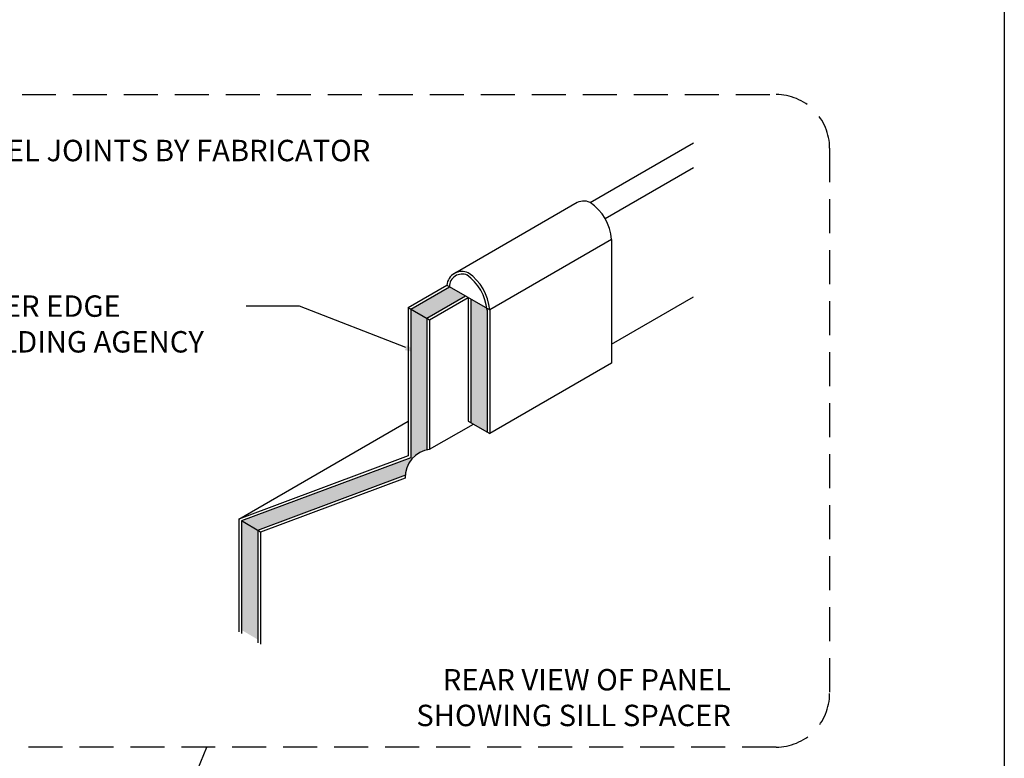
# Model space of a CAD drawing. Units: millimetres. Extents: x -8362 to 7846, y -4556 to 6379.
# Drawn here: x -1441 to -1257, y -3472 to -3334 of the extents above; entities that cross this region are included whole.
import ezdxf
from ezdxf import colors
from ezdxf.entities.mleader import LeaderData, LeaderLine
from ezdxf.math import Vec2, Vec3

# ---------------------------------------------------------------- set-up
doc = ezdxf.new("R2010")
doc.units = ezdxf.units.MM
doc.linetypes.add('HIDDEN', pattern=[9.525, 6.35, -3.175])
doc.layers.get('0').update_dxf_attribs({"linetype": 'CONTINUOUS'})
doc.layers.get('Defpoints').update_dxf_attribs({"linetype": 'CONTINUOUS'})
for name, color, linetype in [('000_ANNOTATION', 1, 'CONTINUOUS'), ('000ARCHITECTURAL', 254, 'CONTINUOUS'), ('Col - grey', 253, 'CONTINUOUS')]:
    doc.layers.add(name, color=color, linetype=linetype)
doc.layers.add('003_DETAIL_OTHERS MINOR', color=1, linetype='CONTINUOUS', transparency=0.1)
doc.styles.add('ARIAL 2', font='arial.ttf', dxfattribs={"height": 2})

msp = doc.modelspace()

# ---------------------------------------------------------------- hatches: boundary and pattern name
at = {"layer": 'Col - grey'}
h = msp.add_hatch(color=256, dxfattribs=at)
h.dxf.hatch_style = 1
h.paths.add_polyline_path([(-1353.61, -3388.35, 0.009325), (-1353.65, -3388.02), (-1356.61, -3386.31), (-1356.61, -3409.4), (-1353.61, -3411.14)])
h.paths.add_polyline_path([(-1357.61, -3385.73), (-1360.61, -3384), (-1367.84, -3388.17), (-1364.84, -3389.9)])
h.paths.add_polyline_path([(-1364.84, -3389.9), (-1367.84, -3388.17), (-1367.84, -3415.94), (-1399.46, -3427.75), (-1396.5, -3429.52), (-1368.87, -3419.21, -0.333454), (-1364.84, -3414.47)])
h.paths.add_polyline_path([(-1396.46, -3429.55), (-1399.46, -3427.75), (-1399.46, -3448.13), (-1396.46, -3449.9)])

# ---------------------------------------------------------------- linework, layer by layer
at = {"layer": '000ARCHITECTURAL', "color": 3, "linetype": 'HIDDEN'}
msp.add_line((-1433.28, -3537.25), (-1405.95, -3470), dxfattribs=at)
msp.add_lwpolyline([(-1602.42, -3348.12), (-1299.6, -3348.12, -0.414214), (-1289.6, -3358.12), (-1289.6, -3460, -0.414214), (-1299.6, -3470), (-1602.42, -3470, -0.414214), (-1612.42, -3460), (-1612.42, -3358.12, -0.414214)], format="xyb", close=True, dxfattribs=at)
at = {"layer": '003_DETAIL_OTHERS MINOR'}
for p, q in [((-1334.34, -3368.25), (-1315.04, -3357.11)), ((-1331.56, -3371.27), (-1315.04, -3361.73)), ((-1336.75, -3368.29), (-1359.88, -3381.64)), ((-1330.34, -3375.18), (-1353.11, -3388.33)), ((-1330.34, -3375.18), (-1330.34, -3398.27)), ((-1368.34, -3387.88), (-1361.11, -3383.71)), ((-1367.84, -3388.17), (-1360.61, -3384)), ((-1361.11, -3383.71), (-1353.11, -3388.33)), ((-1364.84, -3389.9), (-1357.61, -3385.73)), ((-1364.34, -3390.19), (-1357.11, -3386.02)), ((-1357.11, -3386.02), (-1357.11, -3409.11)), ((-1356.61, -3386.31), (-1356.61, -3409.4)), ((-1330.34, -3394.75), (-1315.04, -3385.92)), ((-1368.34, -3387.88), (-1368.34, -3415.59)), ((-1368.34, -3387.88), (-1364.34, -3390.19)), ((-1367.84, -3388.17), (-1367.84, -3415.94)), ((-1353.61, -3388.33), (-1353.61, -3411.14)), ((-1353.11, -3388.33), (-1353.11, -3411.42)), ((-1364.84, -3389.9), (-1364.84, -3414.47)), ((-1364.34, -3390.19), (-1364.34, -3414.38)), ((-1330.34, -3398.27), (-1353.11, -3411.42)), ((-1330.34, -3398.27), (-1353.11, -3411.42)), ((-1399.96, -3427.4), (-1368.34, -3409.15)), ((-1364.34, -3414.38), (-1356.16, -3409.66)), ((-1357.11, -3409.11), (-1353.11, -3411.42)), ((-1368.34, -3415.59), (-1399.96, -3427.4)), ((-1367.84, -3415.94), (-1399.46, -3427.75)), ((-1368.87, -3419.21), (-1396.5, -3429.52)), ((-1368.88, -3419.74), (-1395.96, -3429.85)), ((-1399.96, -3427.4), (-1399.96, -3448.48)), ((-1399.46, -3427.75), (-1399.46, -3448.77)), ((-1395.96, -3429.85), (-1399.46, -3427.75)), ((-1396.46, -3429.55), (-1396.46, -3450.5)), ((-1395.96, -3429.85), (-1395.96, -3450.79))]:
    msp.add_line(p, q, dxfattribs=at)
for centre, radius, start, end in [((-1335.51, -3370.85), 2.85, 65.7361, 124.0959), ((-1339.7, -3375.97), 9.4, 4.8099, 55.1901), ((-1358.28, -3384), 2.85, 65.7361, 174.2639), ((-1358.28, -3384), 2.35, 65.7361, 179.9046), ((-1362.48, -3389.12), 8.9, 4.8099, 55.1901), ((-1362.48, -3389.12), 9.4, 4.8099, 55.1901), ((-1363.7, -3419.53), 5.18, 97.0719, 182.3737)]:
    msp.add_arc(centre, radius, start, end, dxfattribs=at)
at = {"layer": 'Defpoints'}
msp.add_lwpolyline([(-1256.96, -3832.77), (-1656.78, -3832.77), (-1656.78, -3259.1), (-1256.96, -3259.1)], close=True, dxfattribs=at)
msp.add_lwpolyline([(-1256.96, -3832.77), (-1656.78, -3832.77), (-1656.78, -3259.1), (-1256.96, -3259.1)], close=True, dxfattribs=at)

# ---------------------------------------------------------------- texts
at = {"insert": (-1308.04, -3455.42), "char_height": 4, "width": 78.7172, "attachment_point": 3, "style": 'ARIAL 2'}
msp.add_mtext('REAR VIEW OF PANEL SHOWING SILL SPACER', dxfattribs=at)

# ---------------------------------------------------------------- leaders
at = {"layer": '000_ANNOTATION'}
ml = msp.add_multileader_mtext('Standard', dxfattribs=at)
ml.set_content('\\A1;PROPRIETARY SOAKER AT PANEL JOINTS {\\fArial|b1|i0|c0|p34;BY \\A0;FABRICATOR}', color=7, style='ARIAL 2')
ml.set_leader_properties(color=256, linetype='ByLayer', lineweight=-1)
ml.build(insert=Vec2(0, 0))
ml.multileader.update_dxf_attribs({"dogleg_length": 2, "arrow_head_size": 3, "scale": 2})
ctx = ml.context
ctx.base_point, ctx.scale, ctx.arrow_head_size, ctx.landing_gap_size, ctx.plane_origin = Vec3(-1472.25, -3358.61), 2, 3, 4, Vec3(-1540.94, -3358.61)
ctx.text_align_type = 2
notes = []
notes.append((ctx, [(0, (1, 1, 0), (-1482.25, -3358.61), (1, 0), 10, [(0, [(-1503.15, -3387.47)], 0, [])])]))
ctx.mtext.insert, ctx.mtext.rotation, ctx.mtext.width, ctx.mtext.alignment, ctx.mtext.flow_direction = Vec3(-1375.41, -3356.57), 6.283185, 97.2205, 3, 5
ml = msp.add_multileader_mtext('Standard', dxfattribs=at)
ml.set_content('\\A1;ROLLER EDGE\\P{\\fArial|b1|i0|c0|p34;BY \\A0;THE BUILDING AGENCY}', color=7, style='ARIAL 2')
ml.set_leader_properties(color=256, linetype='ByLayer', lineweight=-1)
ml.build(insert=Vec2(0, 0))
ml.multileader.update_dxf_attribs({"dogleg_length": 2, "arrow_head_size": 3, "scale": 2})
ctx = ml.context
ctx.base_point, ctx.scale, ctx.arrow_head_size, ctx.landing_gap_size, ctx.plane_origin = Vec3(-1480.74, -3387.66), 2, 3, 4, Vec3(-1329.94, -3387.66)
ctx.text_align_type = 1
notes.append((ctx, [(0, (1, 1, 0), (-1388.63, -3387.66), (-1, 0), 10, [(0, [(-1365.98, -3396.48)], 0, [])])]))
ctx.mtext.insert, ctx.mtext.width, ctx.mtext.alignment, ctx.mtext.flow_direction = Vec3(-1439.69, -3385.63), 97.2205, 2, 5
ml = msp.add_multileader_mtext('Standard', dxfattribs=at)
ml.set_content('\\A1;ROLLER EDGE\\P{\\fArial|b1|i0|c0|p34;BY \\A0;THE BUILDING AGENCY}', color=7, style='ARIAL 2')
ml.set_leader_properties(color=256, linetype='ByLayer', lineweight=-1)
ml.build(insert=Vec2(0, 0))
ml.multileader.update_dxf_attribs({"dogleg_length": 2, "arrow_head_size": 3, "scale": 2})
ctx = ml.context
ctx.base_point, ctx.scale, ctx.arrow_head_size, ctx.landing_gap_size, ctx.plane_origin = Vec3(-1480.74, -3387.66), 2, 3, 4, Vec3(-1549.44, -3387.66)
ctx.text_align_type = 1
notes.append((ctx, [(0, (1, 1, 0), (-1490.74, -3387.66), (1, 0), 10, [(0, [(-1513.39, -3396.47)], 0, [])])]))
ctx.mtext.insert, ctx.mtext.rotation, ctx.mtext.width, ctx.mtext.alignment, ctx.mtext.flow_direction = Vec3(-1439.69, -3385.63), 6.283185, 97.2205, 2, 5
for ctx, leaders in notes:
    for number, flags, end, landing, length, lines in leaders:
        leader = LeaderData()
        leader.index, (leader.has_last_leader_line, leader.has_dogleg_vector, leader.attachment_direction) = number, flags
        leader.last_leader_point, leader.dogleg_vector, leader.dogleg_length = Vec3(end), Vec3(landing), length
        for number, points, colour, breaks in lines:
            line = LeaderLine()
            line.index, line.vertices, line.color, line.breaks = number, Vec3.list(points), colors.encode_raw_color(colour), breaks
            leader.lines.append(line)
        ctx.leaders.append(leader)

doc.saveas('drawing.dxf')
